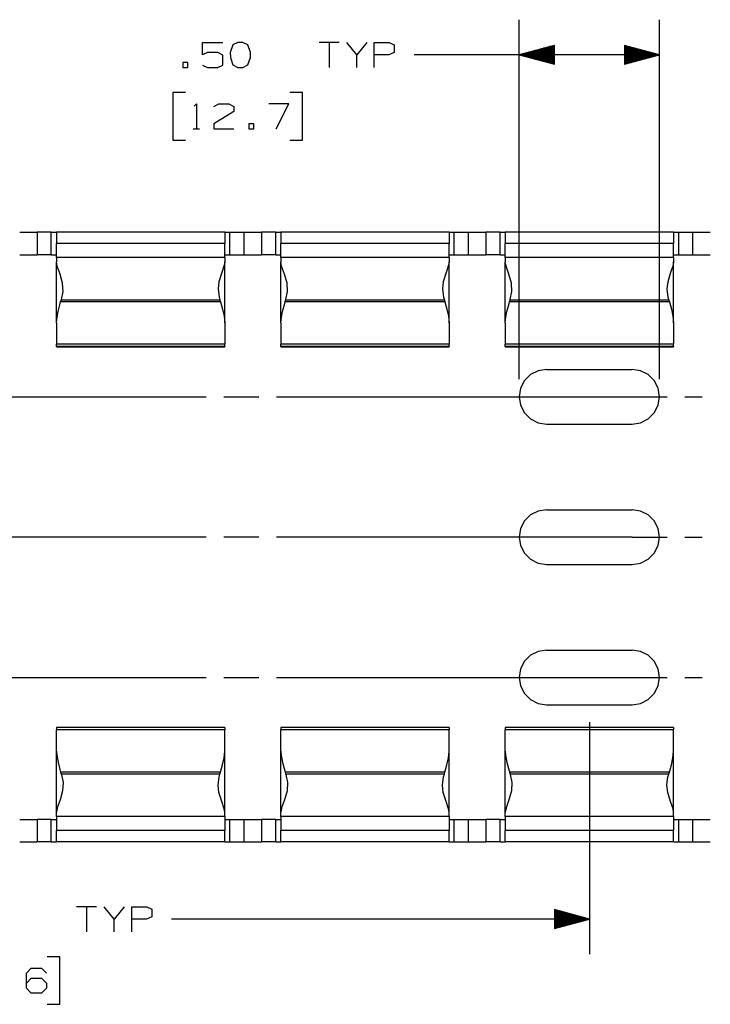
# Paper-space layout 'Layout1' of a CAD drawing. Extents: x 0.6 to 21.6, y 0.4 to 16.3.
# Drawn here: x 14.5 to 17, y 10 to 13.5 of the extents above; entities that cross this region are included whole.
import ezdxf

# ---------------------------------------------------------------- set-up
doc = ezdxf.new("R2010")
doc.units = 0
doc.header["$MEASUREMENT"] = 0
doc.layers.add('1', color=7, linetype='Continuous')

psp = doc.layouts.get("Layout1")

# ---------------------------------------------------------------- linework, layer by layer
at = {"layer": '1', "color": 7, "linetype": 'Continuous'}
for p, q in [((16.314138, 12.219149), (16.314138, 13.500218)), ((16.814138, 12.219149), (16.814138, 13.500218)), ((15.185327, 13.375218), (15.185327, 13.419281)), ((15.185327, 13.419281), (15.257514, 13.419281)), ((15.292764, 13.410843), (15.283389, 13.383656)), ((15.310576, 13.419281), (15.292764, 13.410843)), ((15.328389, 13.419281), (15.310576, 13.419281)), ((15.346202, 13.410843), (15.328389, 13.419281)), ((15.355577, 13.383656), (15.346202, 13.410843)), ((15.672076, 13.419281), (15.600826, 13.419281)), ((15.636452, 13.419281), (15.636452, 13.330218)), ((15.734514, 13.375218), (15.698889, 13.419281)), ((15.770139, 13.419281), (15.734514, 13.375218)), ((15.796951, 13.330218), (15.796951, 13.419281)), ((15.796951, 13.419281), (15.850389, 13.419281)), ((15.850389, 13.419281), (15.868201, 13.410843)), ((15.868201, 13.410843), (15.868201, 13.383656)), ((16.439138, 13.408711), (16.314138, 13.375218)), ((16.439138, 13.404218), (16.422369, 13.404218)), ((16.439138, 13.406219), (16.429832, 13.406219)), ((16.439138, 13.408218), (16.437296, 13.408218)), ((16.439138, 13.408218), (16.437296, 13.408218)), ((16.439138, 13.341724), (16.439138, 13.408711)), ((16.814138, 13.375218), (16.689138, 13.408711)), ((16.689138, 13.408711), (16.689138, 13.341724)), ((16.689138, 13.408218), (16.690981, 13.408218)), ((16.689138, 13.408218), (16.690981, 13.408218)), ((16.689138, 13.406219), (16.698446, 13.406219)), ((16.689138, 13.404218), (16.70591, 13.404218)), ((15.203139, 13.383656), (15.185327, 13.375218)), ((15.239701, 13.383656), (15.203139, 13.383656)), ((15.257514, 13.374281), (15.239701, 13.383656)), ((15.257514, 13.338655), (15.257514, 13.374281)), ((15.283389, 13.383656), (15.284327, 13.365843)), ((15.355577, 13.365843), (15.355577, 13.383656)), ((15.734514, 13.330218), (15.734514, 13.375218)), ((15.849452, 13.375218), (15.796951, 13.375218)), ((15.868201, 13.383656), (15.849452, 13.375218)), ((16.189138, 13.375218), (15.939139, 13.375218)), ((16.814138, 13.375218), (16.189138, 13.375218)), ((16.314138, 13.375218), (16.439138, 13.341724)), ((16.439138, 13.376218), (16.317871, 13.376218)), ((16.439138, 13.374218), (16.317871, 13.374218)), ((16.439138, 13.378218), (16.325335, 13.378218)), ((16.439138, 13.372218), (16.325335, 13.372218)), ((16.439138, 13.380219), (16.3328, 13.380219)), ((16.439138, 13.370218), (16.3328, 13.370218)), ((16.439138, 13.382218), (16.340263, 13.382218)), ((16.439138, 13.368218), (16.340263, 13.368218)), ((16.439138, 13.384218), (16.347727, 13.384218)), ((16.439138, 13.386218), (16.355192, 13.386218)), ((16.439138, 13.388218), (16.362656, 13.388218)), ((16.439138, 13.390218), (16.370119, 13.390218)), ((16.439138, 13.392219), (16.377584, 13.392219)), ((16.439138, 13.394218), (16.385048, 13.394218)), ((16.439138, 13.396218), (16.392511, 13.396218)), ((16.439138, 13.398218), (16.399977, 13.398218)), ((16.439138, 13.400218), (16.40744, 13.400218)), ((16.439138, 13.402218), (16.414904, 13.402218)), ((16.689138, 13.402218), (16.713373, 13.402218)), ((16.689138, 13.400218), (16.720839, 13.400218)), ((16.689138, 13.398218), (16.728302, 13.398218)), ((16.689138, 13.396218), (16.735765, 13.396218)), ((16.689138, 13.394218), (16.743231, 13.394218)), ((16.689138, 13.392219), (16.750694, 13.392219)), ((16.689138, 13.390218), (16.758158, 13.390218)), ((16.689138, 13.388218), (16.765623, 13.388218)), ((16.689138, 13.386218), (16.773087, 13.386218)), ((16.689138, 13.384218), (16.78055, 13.384218)), ((16.689138, 13.382218), (16.788015, 13.382218)), ((16.689138, 13.380219), (16.795479, 13.380219)), ((16.689138, 13.378218), (16.802942, 13.378218)), ((16.689138, 13.376218), (16.810408, 13.376218)), ((16.689138, 13.341724), (16.814138, 13.375218)), ((16.689138, 13.374218), (16.810408, 13.374218)), ((16.689138, 13.372218), (16.802942, 13.372218)), ((16.689138, 13.370218), (16.795479, 13.370218)), ((16.689138, 13.368218), (16.788015, 13.368218)), ((15.132264, 13.348031), (15.114451, 13.348031)), ((15.114451, 13.348031), (15.114451, 13.330218)), ((15.132264, 13.330218), (15.132264, 13.348031)), ((15.185327, 13.338655), (15.203139, 13.330218)), ((15.239701, 13.330218), (15.257514, 13.338655)), ((15.284327, 13.365843), (15.292764, 13.339593)), ((15.292764, 13.339593), (15.310576, 13.330218)), ((15.328389, 13.330218), (15.346202, 13.339593)), ((15.346202, 13.339593), (15.355577, 13.365843)), ((16.439138, 13.366219), (16.347727, 13.366219)), ((16.439138, 13.364218), (16.355192, 13.364218)), ((16.439138, 13.362218), (16.362656, 13.362218)), ((16.439138, 13.360218), (16.370119, 13.360218)), ((16.439138, 13.358218), (16.377584, 13.358218)), ((16.439138, 13.356218), (16.385048, 13.356218)), ((16.439138, 13.354218), (16.392511, 13.354218)), ((16.439138, 13.352218), (16.399977, 13.352218)), ((16.439138, 13.350218), (16.40744, 13.350218)), ((16.439138, 13.348218), (16.414904, 13.348218)), ((16.439138, 13.346218), (16.422369, 13.346218)), ((16.439138, 13.344218), (16.429832, 13.344218)), ((16.439138, 13.342218), (16.437296, 13.342218)), ((16.439138, 13.342218), (16.437296, 13.342218)), ((16.689138, 13.366219), (16.78055, 13.366219)), ((16.689138, 13.364218), (16.773087, 13.364218)), ((16.689138, 13.362218), (16.765623, 13.362218)), ((16.689138, 13.360218), (16.758158, 13.360218)), ((16.689138, 13.358218), (16.750694, 13.358218)), ((16.689138, 13.356218), (16.743231, 13.356218)), ((16.689138, 13.354218), (16.735765, 13.354218)), ((16.689138, 13.352218), (16.728302, 13.352218)), ((16.689138, 13.350218), (16.720839, 13.350218)), ((16.689138, 13.348218), (16.713373, 13.348218)), ((16.689138, 13.346218), (16.70591, 13.346218)), ((16.689138, 13.344218), (16.698446, 13.344218)), ((16.689138, 13.342218), (16.690981, 13.342218)), ((16.689138, 13.342218), (16.690981, 13.342218)), ((15.114451, 13.330218), (15.132264, 13.330218)), ((15.203139, 13.330218), (15.239701, 13.330218)), ((15.310576, 13.330218), (15.328389, 13.330218)), ((15.123827, 13.240218), (15.078827, 13.240218)), ((15.078827, 13.240218), (15.078827, 13.071468)), ((15.540827, 13.240218), (15.495827, 13.240218)), ((15.540827, 13.071468), (15.540827, 13.240218)), ((15.155702, 13.192406), (15.163201, 13.199905)), ((15.163201, 13.199905), (15.163201, 13.110843)), ((15.225639, 13.191468), (15.242515, 13.199905)), ((15.242515, 13.199905), (15.279077, 13.199905)), ((15.279077, 13.199905), (15.296889, 13.191468)), ((15.493014, 13.199905), (15.421764, 13.199905)), ((15.448014, 13.110843), (15.493014, 13.199905)), ((15.296889, 13.173656), (15.224702, 13.128655)), ((15.296889, 13.191468), (15.296889, 13.173656)), ((15.224702, 13.128655), (15.225639, 13.110843)), ((15.367764, 13.128655), (15.349952, 13.128655)), ((15.349952, 13.128655), (15.349952, 13.110843)), ((15.367764, 13.110843), (15.367764, 13.128655)), ((15.151952, 13.110843), (15.174452, 13.110843)), ((15.225639, 13.110843), (15.296889, 13.110843)), ((15.349952, 13.110843), (15.367764, 13.110843)), ((15.078827, 13.071468), (15.123827, 13.071468)), ((15.495827, 13.071468), (15.540827, 13.071468)), ((14.533141, 12.742846), (14.595137, 12.742846)), ((14.59514, 12.742846), (14.59514, 12.662846)), ((14.601369, 12.742846), (14.59514, 12.742846)), ((14.619114, 12.742846), (14.601369, 12.742846)), ((14.645683, 12.742846), (14.619114, 12.742846)), ((14.645683, 12.742846), (14.659102, 12.742846)), ((14.645683, 12.662846), (14.645683, 12.742846)), ((14.659102, 12.742846), (14.664139, 12.742846)), ((15.264139, 12.742846), (14.664139, 12.742846)), ((14.664139, 12.742846), (14.664139, 12.737799)), ((14.664139, 12.737799), (14.664139, 12.723509)), ((15.264139, 12.742846), (15.269176, 12.742846)), ((15.264139, 12.742846), (15.264139, 12.737799)), ((15.264139, 12.737799), (15.264139, 12.723509)), ((15.269176, 12.742846), (15.282596, 12.742846)), ((15.282596, 12.742846), (15.309165, 12.742846)), ((15.282596, 12.662846), (15.282596, 12.742846)), ((15.309165, 12.742846), (15.32691, 12.742846)), ((15.32691, 12.742846), (15.333139, 12.742846)), ((15.333139, 12.662846), (15.333139, 12.742846)), ((15.333141, 12.742846), (15.395137, 12.742846)), ((15.395139, 12.742846), (15.395139, 12.662846)), ((15.401368, 12.742846), (15.395139, 12.742846)), ((15.419113, 12.742846), (15.401368, 12.742846)), ((15.445683, 12.742846), (15.419113, 12.742846)), ((15.445683, 12.742846), (15.459103, 12.742846)), ((15.445683, 12.662846), (15.445683, 12.742846)), ((15.459103, 12.742846), (15.464139, 12.742846)), ((16.064138, 12.742846), (15.464139, 12.742846)), ((15.464139, 12.742846), (15.464139, 12.737799)), ((15.464139, 12.737799), (15.464139, 12.723509)), ((16.064138, 12.742846), (16.069176, 12.742846)), ((16.064138, 12.742846), (16.064138, 12.737799)), ((16.064138, 12.737799), (16.064138, 12.723509)), ((16.069176, 12.742846), (16.082596, 12.742846)), ((16.082596, 12.742846), (16.109165, 12.742846)), ((16.082596, 12.662846), (16.082596, 12.742846)), ((16.109165, 12.742846), (16.126909, 12.742846)), ((16.126909, 12.742846), (16.133139, 12.742846)), ((16.133139, 12.662846), (16.133139, 12.742846)), ((16.133141, 12.742846), (16.195137, 12.742846)), ((16.195139, 12.742846), (16.195139, 12.662846)), ((16.201368, 12.742846), (16.195139, 12.742846)), ((16.219114, 12.742846), (16.201368, 12.742846)), ((16.245684, 12.742846), (16.219114, 12.742846)), ((16.245684, 12.742846), (16.259102, 12.742846)), ((16.245684, 12.662846), (16.245684, 12.742846)), ((16.259102, 12.742846), (16.264139, 12.742846)), ((16.86414, 12.742846), (16.264139, 12.742846)), ((16.264139, 12.742846), (16.264139, 12.737799)), ((16.264139, 12.737799), (16.264139, 12.723509)), ((16.86414, 12.742846), (16.869177, 12.742846)), ((16.86414, 12.742846), (16.86414, 12.737799)), ((16.86414, 12.737799), (16.86414, 12.723509)), ((16.869177, 12.742846), (16.882595, 12.742846)), ((16.882595, 12.742846), (16.909164, 12.742846)), ((16.882595, 12.662846), (16.882595, 12.742846)), ((16.909164, 12.742846), (16.92691, 12.742846)), ((16.92691, 12.742846), (16.93314, 12.742846)), ((16.93314, 12.662846), (16.93314, 12.742846)), ((16.933142, 12.742846), (16.995136, 12.742846)), ((14.664139, 12.723509), (14.664139, 12.702379)), ((15.264139, 12.702379), (14.664139, 12.702379)), ((14.664139, 12.652844), (14.664139, 12.702379)), ((15.264139, 12.723509), (15.264139, 12.702379)), ((15.264139, 12.652844), (15.264139, 12.702379)), ((15.464139, 12.723509), (15.464139, 12.702379)), ((16.064138, 12.702379), (15.464139, 12.702379)), ((15.464139, 12.652844), (15.464139, 12.702379)), ((16.064138, 12.723509), (16.064138, 12.702379)), ((16.064138, 12.652844), (16.064138, 12.702379)), ((16.264139, 12.723509), (16.264139, 12.702379)), ((16.86414, 12.702379), (16.264139, 12.702379)), ((16.264139, 12.652844), (16.264139, 12.702379)), ((16.86414, 12.723509), (16.86414, 12.702379)), ((16.86414, 12.652844), (16.86414, 12.702379)), ((14.533141, 12.662846), (14.595137, 12.662846)), ((14.601369, 12.662846), (14.59514, 12.662846)), ((14.619114, 12.662846), (14.601369, 12.662846)), ((14.645683, 12.662846), (14.619114, 12.662846)), ((14.645683, 12.662846), (14.659102, 12.662846)), ((14.659102, 12.662846), (14.664139, 12.662846)), ((15.264139, 12.652845), (14.664139, 12.652845)), ((14.664139, 12.652845), (14.664139, 12.648878)), ((14.664139, 12.648878), (14.664139, 12.637257)), ((14.66702, 12.621618), (14.664139, 12.637257)), ((14.664139, 12.42), (14.664139, 12.637257)), ((15.264139, 12.637257), (15.262217, 12.625028)), ((15.264139, 12.662846), (15.269176, 12.662846)), ((15.264139, 12.652845), (15.264139, 12.648878)), ((15.264139, 12.648878), (15.264139, 12.637257)), ((15.264139, 12.42), (15.264139, 12.637257)), ((15.269176, 12.662846), (15.282596, 12.662846)), ((15.282596, 12.662846), (15.309165, 12.662846)), ((15.309165, 12.662846), (15.32691, 12.662846)), ((15.32691, 12.662846), (15.333139, 12.662846)), ((15.333141, 12.662846), (15.395137, 12.662846)), ((15.401368, 12.662846), (15.395139, 12.662846)), ((15.419113, 12.662846), (15.401368, 12.662846)), ((15.445683, 12.662846), (15.419113, 12.662846)), ((15.445683, 12.662846), (15.459103, 12.662846)), ((15.459103, 12.662846), (15.464139, 12.662846)), ((16.064138, 12.652845), (15.464139, 12.652845)), ((15.464139, 12.652845), (15.464139, 12.648878)), ((15.464139, 12.648878), (15.464139, 12.637257)), ((15.46702, 12.621618), (15.464139, 12.637257)), ((15.464139, 12.42), (15.464139, 12.637257)), ((16.064138, 12.637257), (16.062216, 12.625028)), ((16.064138, 12.662846), (16.069176, 12.662846)), ((16.064138, 12.652845), (16.064138, 12.648878)), ((16.064138, 12.648878), (16.064138, 12.637257)), ((16.064138, 12.42), (16.064138, 12.637257)), ((16.069176, 12.662846), (16.082596, 12.662846)), ((16.082596, 12.662846), (16.109165, 12.662846)), ((16.109165, 12.662846), (16.126909, 12.662846)), ((16.126909, 12.662846), (16.133139, 12.662846)), ((16.133141, 12.662846), (16.195137, 12.662846)), ((16.201368, 12.662846), (16.195139, 12.662846)), ((16.219114, 12.662846), (16.201368, 12.662846)), ((16.245684, 12.662846), (16.219114, 12.662846)), ((16.245684, 12.662846), (16.259102, 12.662846)), ((16.259102, 12.662846), (16.264139, 12.662846)), ((16.86414, 12.652845), (16.264139, 12.652845)), ((16.264139, 12.652845), (16.264139, 12.648878)), ((16.264139, 12.648878), (16.264139, 12.637257)), ((16.267019, 12.621618), (16.264139, 12.637257)), ((16.264139, 12.42), (16.264139, 12.637257)), ((16.86414, 12.637257), (16.862217, 12.625028)), ((16.86414, 12.662846), (16.869177, 12.662846)), ((16.86414, 12.652845), (16.86414, 12.648878)), ((16.86414, 12.648878), (16.86414, 12.637257)), ((16.86414, 12.42), (16.86414, 12.637257)), ((16.869177, 12.662846), (16.882595, 12.662846)), ((16.882595, 12.662846), (16.909164, 12.662846)), ((16.909164, 12.662846), (16.92691, 12.662846)), ((16.92691, 12.662846), (16.93314, 12.662846)), ((16.933142, 12.662846), (16.995136, 12.662846)), ((14.676928, 12.593429), (14.66702, 12.621618)), ((15.253292, 12.598781), (15.243149, 12.566435)), ((15.262217, 12.625028), (15.253292, 12.598781)), ((15.476928, 12.593429), (15.46702, 12.621618)), ((16.053291, 12.598781), (16.04315, 12.566435)), ((16.062216, 12.625028), (16.053291, 12.598781)), ((16.276928, 12.593429), (16.267019, 12.621618)), ((16.853292, 12.598781), (16.843149, 12.566435)), ((16.862217, 12.625028), (16.853292, 12.598781)), ((14.686198, 12.561256), (14.676928, 12.593429)), ((14.687716, 12.531325), (14.686198, 12.561256)), ((15.243149, 12.566435), (15.240129, 12.540846)), ((15.486197, 12.561256), (15.476928, 12.593429)), ((15.487715, 12.531325), (15.486197, 12.561256)), ((16.04315, 12.566435), (16.040129, 12.540846)), ((16.286198, 12.561256), (16.276928, 12.593429)), ((16.287716, 12.531325), (16.286198, 12.561256)), ((16.843149, 12.566435), (16.84013, 12.540846)), ((14.681803, 12.502821), (14.687716, 12.531325)), ((15.240129, 12.540846), (15.244044, 12.511518)), ((15.481802, 12.502821), (15.487715, 12.531325)), ((16.040129, 12.540846), (16.044044, 12.511518)), ((16.281803, 12.502821), (16.287716, 12.531325)), ((16.84013, 12.540846), (16.844044, 12.511518)), ((14.677796, 12.489295), (14.679225, 12.49428)), ((14.679225, 12.49428), (14.681239, 12.500999)), ((15.249054, 12.49428), (14.679225, 12.49428)), ((14.681239, 12.500999), (14.681803, 12.502821)), ((15.247039, 12.500999), (14.681239, 12.500999)), ((15.244044, 12.511518), (15.247039, 12.500999)), ((15.247039, 12.500999), (15.249054, 12.49428)), ((15.249054, 12.49428), (15.256234, 12.468494)), ((15.477797, 12.489295), (15.479225, 12.49428)), ((15.479225, 12.49428), (15.481239, 12.500999)), ((16.049053, 12.49428), (15.479225, 12.49428)), ((15.481239, 12.500999), (15.481802, 12.502821)), ((16.047039, 12.500999), (15.481239, 12.500999)), ((16.044044, 12.511518), (16.047039, 12.500999)), ((16.047039, 12.500999), (16.049053, 12.49428)), ((16.049053, 12.49428), (16.056234, 12.468494)), ((16.277798, 12.489295), (16.279224, 12.49428)), ((16.279224, 12.49428), (16.281239, 12.500999)), ((16.849054, 12.49428), (16.279224, 12.49428)), ((16.281239, 12.500999), (16.281803, 12.502821)), ((16.847038, 12.500999), (16.281239, 12.500999)), ((16.844044, 12.511518), (16.847038, 12.500999)), ((16.847038, 12.500999), (16.849054, 12.49428)), ((16.849054, 12.49428), (16.856234, 12.468494)), ((14.664994, 12.43366), (14.669977, 12.460273)), ((14.669977, 12.460273), (14.677796, 12.489295)), ((15.256234, 12.468494), (15.261825, 12.443559)), ((15.464994, 12.43366), (15.469977, 12.460273)), ((15.469977, 12.460273), (15.477797, 12.489295)), ((16.056234, 12.468494), (16.061825, 12.443559)), ((16.264994, 12.43366), (16.269978, 12.460273)), ((16.269978, 12.460273), (16.277798, 12.489295)), ((16.856234, 12.468494), (16.861824, 12.443559)), ((14.664139, 12.42), (14.664994, 12.43366)), ((15.261825, 12.443559), (15.264139, 12.42)), ((15.464139, 12.42), (15.464994, 12.43366)), ((16.061825, 12.443559), (16.064138, 12.42)), ((16.264139, 12.42), (16.264994, 12.43366)), ((16.861824, 12.443559), (16.86414, 12.42)), ((14.664139, 12.42), (14.664139, 12.384623)), ((15.264139, 12.42), (15.264139, 12.384623)), ((15.464139, 12.42), (15.464139, 12.384623)), ((16.064138, 12.42), (16.064138, 12.384623)), ((16.264139, 12.42), (16.264139, 12.384623)), ((16.86414, 12.42), (16.86414, 12.384623)), ((14.664139, 12.384623), (14.664139, 12.358722)), ((14.664139, 12.358722), (14.664139, 12.343556)), ((15.264139, 12.384623), (15.264139, 12.358722)), ((15.264139, 12.358722), (15.264139, 12.343556)), ((15.464139, 12.384623), (15.464139, 12.358722)), ((15.464139, 12.358722), (15.464139, 12.343556)), ((16.064138, 12.384623), (16.064138, 12.358722)), ((16.064138, 12.358722), (16.064138, 12.343556)), ((16.264139, 12.384623), (16.264139, 12.358722)), ((16.264139, 12.358722), (16.264139, 12.343556)), ((16.86414, 12.384623), (16.86414, 12.358722)), ((16.86414, 12.358722), (16.86414, 12.343556)), ((15.264139, 12.343556), (14.664139, 12.343556)), ((14.664139, 12.33579), (14.664139, 12.343556)), ((15.264139, 12.33579), (14.664139, 12.33579)), ((14.664139, 12.33579), (14.664139, 12.334967)), ((14.664139, 12.334967), (14.664139, 12.334692)), ((14.664139, 12.334692), (15.264139, 12.334692)), ((15.264139, 12.33579), (15.264139, 12.343556)), ((15.264139, 12.33579), (15.264139, 12.334967)), ((15.264139, 12.334967), (15.264139, 12.334692)), ((16.064138, 12.343556), (15.464139, 12.343556)), ((15.464139, 12.33579), (15.464139, 12.343556)), ((16.064138, 12.33579), (15.464139, 12.33579)), ((15.464139, 12.33579), (15.464139, 12.334967)), ((15.464139, 12.334967), (15.464139, 12.334692)), ((15.464139, 12.334692), (16.064138, 12.334692)), ((16.064138, 12.33579), (16.064138, 12.343556)), ((16.064138, 12.33579), (16.064138, 12.334967)), ((16.064138, 12.334967), (16.064138, 12.334692)), ((16.86414, 12.343556), (16.264139, 12.343556)), ((16.264139, 12.33579), (16.264139, 12.343556)), ((16.86414, 12.33579), (16.264139, 12.33579)), ((16.264139, 12.33579), (16.264139, 12.334967)), ((16.264139, 12.334967), (16.264139, 12.334692)), ((16.264139, 12.334692), (16.86414, 12.334692)), ((16.86414, 12.33579), (16.86414, 12.343556)), ((16.86414, 12.33579), (16.86414, 12.334967)), ((16.86414, 12.334967), (16.86414, 12.334692)), ((16.38151, 12.249377), (16.35433, 12.235528)), ((16.411638, 12.254148), (16.38151, 12.249377)), ((16.411638, 12.254148), (16.716639, 12.254148)), ((16.746769, 12.249377), (16.716639, 12.254148)), ((16.773949, 12.235528), (16.746769, 12.249377)), ((16.33276, 12.213958), (16.318911, 12.186778)), ((16.35433, 12.235528), (16.33276, 12.213958)), ((16.795519, 12.213958), (16.773949, 12.235528)), ((16.809366, 12.186778), (16.795519, 12.213958)), ((16.318911, 12.186778), (16.314138, 12.156649)), ((16.814138, 12.156649), (16.809366, 12.186778)), ((13.929973, 12.156649), (15.198306, 12.156649)), ((15.260806, 12.156649), (15.385806, 12.156649)), ((15.448306, 12.156649), (16.716639, 12.156649)), ((16.314138, 12.156649), (16.318911, 12.126519)), ((16.716639, 12.156649), (16.841639, 12.156649)), ((16.809366, 12.126519), (16.814138, 12.156649)), ((16.904139, 12.156649), (16.966639, 12.156649)), ((16.318911, 12.126519), (16.33276, 12.099339)), ((16.795519, 12.099339), (16.809366, 12.126519)), ((16.33276, 12.099339), (16.35433, 12.077769)), ((16.35433, 12.077769), (16.38151, 12.063921)), ((16.746769, 12.063921), (16.773949, 12.077769)), ((16.773949, 12.077769), (16.795519, 12.099339)), ((16.38151, 12.063921), (16.411638, 12.059149)), ((16.411638, 12.059149), (16.716639, 12.059149)), ((16.716639, 12.059149), (16.746769, 12.063921)), ((16.411638, 11.754148), (16.38151, 11.749377)), ((16.411638, 11.754148), (16.716639, 11.754148)), ((16.746769, 11.749377), (16.716639, 11.754148)), ((16.35433, 11.735528), (16.33276, 11.713958)), ((16.38151, 11.749377), (16.35433, 11.735528)), ((16.773949, 11.735528), (16.746769, 11.749377)), ((16.795519, 11.713958), (16.773949, 11.735528)), ((16.318911, 11.686778), (16.314138, 11.656649)), ((16.33276, 11.713958), (16.318911, 11.686778)), ((16.809366, 11.686778), (16.795519, 11.713958)), ((16.814138, 11.656649), (16.809366, 11.686778)), ((15.198306, 11.656649), (13.929973, 11.656649)), ((15.385806, 11.656649), (15.260806, 11.656649)), ((16.716639, 11.656649), (15.448306, 11.656649)), ((16.314138, 11.656649), (16.318911, 11.626519)), ((16.716639, 11.656649), (16.841639, 11.656649)), ((16.809366, 11.626519), (16.814138, 11.656649)), ((16.904139, 11.656649), (16.966639, 11.656649)), ((16.318911, 11.626519), (16.33276, 11.599339)), ((16.795519, 11.599339), (16.809366, 11.626519)), ((16.33276, 11.599339), (16.35433, 11.577769)), ((16.773949, 11.577769), (16.795519, 11.599339)), ((16.35433, 11.577769), (16.38151, 11.563921)), ((16.38151, 11.563921), (16.411638, 11.559149)), ((16.411638, 11.559149), (16.716639, 11.559149)), ((16.716639, 11.559149), (16.746769, 11.563921)), ((16.746769, 11.563921), (16.773949, 11.577769)), ((16.35433, 11.235528), (16.33276, 11.213958)), ((16.38151, 11.249377), (16.35433, 11.235528)), ((16.411638, 11.254148), (16.38151, 11.249377)), ((16.411638, 11.254148), (16.716639, 11.254148)), ((16.746769, 11.249377), (16.716639, 11.254148)), ((16.773949, 11.235528), (16.746769, 11.249377)), ((16.795519, 11.213958), (16.773949, 11.235528)), ((16.33276, 11.213958), (16.318911, 11.186778)), ((16.809366, 11.186778), (16.795519, 11.213958)), ((16.318911, 11.186778), (16.314138, 11.156649)), ((16.814138, 11.156649), (16.809366, 11.186778)), ((13.929973, 11.156649), (15.198306, 11.156649)), ((15.260806, 11.156649), (15.385806, 11.156649)), ((15.448306, 11.156649), (16.716639, 11.156649)), ((16.314138, 11.156649), (16.318911, 11.126519)), ((16.318911, 11.126519), (16.33276, 11.099339)), ((16.716639, 11.156649), (16.841639, 11.156649)), ((16.795519, 11.099339), (16.809366, 11.126519)), ((16.809366, 11.126519), (16.814138, 11.156649)), ((16.904139, 11.156649), (16.966639, 11.156649)), ((16.33276, 11.099339), (16.35433, 11.077769)), ((16.773949, 11.077769), (16.795519, 11.099339)), ((16.35433, 11.077769), (16.38151, 11.063921)), ((16.38151, 11.063921), (16.411638, 11.059149)), ((16.411638, 11.059149), (16.716639, 11.059149)), ((16.716639, 11.059149), (16.746769, 11.063921)), ((16.746769, 11.063921), (16.773949, 11.077769)), ((16.564138, 10.996649), (16.564138, 10.170426)), ((15.264139, 10.978605), (14.664139, 10.978605)), ((14.664139, 10.978331), (14.664139, 10.978605)), ((14.664139, 10.977509), (14.664139, 10.978331)), ((15.264139, 10.977509), (14.664139, 10.977509)), ((14.664139, 10.977509), (14.664139, 10.969741)), ((15.264139, 10.969741), (14.664139, 10.969741)), ((14.664139, 10.954576), (14.664139, 10.969741)), ((14.664139, 10.928676), (14.664139, 10.954576)), ((15.264139, 10.978331), (15.264139, 10.978605)), ((15.264139, 10.977509), (15.264139, 10.978331)), ((15.264139, 10.977509), (15.264139, 10.969741)), ((15.264139, 10.954576), (15.264139, 10.969741)), ((15.264139, 10.928676), (15.264139, 10.954576)), ((16.064138, 10.978605), (15.464139, 10.978605)), ((15.464139, 10.978331), (15.464139, 10.978605)), ((15.464139, 10.977509), (15.464139, 10.978331)), ((16.064138, 10.977509), (15.464139, 10.977509)), ((15.464139, 10.977509), (15.464139, 10.969741)), ((16.064138, 10.969741), (15.464139, 10.969741)), ((15.464139, 10.954576), (15.464139, 10.969741)), ((15.464139, 10.928676), (15.464139, 10.954576)), ((16.064138, 10.978331), (16.064138, 10.978605)), ((16.064138, 10.977509), (16.064138, 10.978331)), ((16.064138, 10.977509), (16.064138, 10.969741)), ((16.064138, 10.954576), (16.064138, 10.969741)), ((16.064138, 10.928676), (16.064138, 10.954576)), ((16.86414, 10.978605), (16.264139, 10.978605)), ((16.264139, 10.978331), (16.264139, 10.978605)), ((16.264139, 10.977509), (16.264139, 10.978331)), ((16.86414, 10.977509), (16.264139, 10.977509)), ((16.264139, 10.977509), (16.264139, 10.969741)), ((16.86414, 10.969741), (16.264139, 10.969741)), ((16.264139, 10.954576), (16.264139, 10.969741)), ((16.264139, 10.928676), (16.264139, 10.954576)), ((16.86414, 10.978331), (16.86414, 10.978605)), ((16.86414, 10.977509), (16.86414, 10.978331)), ((16.86414, 10.977509), (16.86414, 10.969741)), ((16.86414, 10.954576), (16.86414, 10.969741)), ((16.86414, 10.928676), (16.86414, 10.954576)), ((14.664139, 10.893298), (14.664139, 10.928676)), ((15.264139, 10.893298), (15.264139, 10.928676)), ((15.464139, 10.893298), (15.464139, 10.928676)), ((16.064138, 10.893298), (16.064138, 10.928676)), ((16.264139, 10.893298), (16.264139, 10.928676)), ((16.86414, 10.893298), (16.86414, 10.928676)), ((14.664139, 10.893298), (14.664994, 10.879638)), ((14.664139, 10.676042), (14.664139, 10.893298)), ((14.664994, 10.879638), (14.669977, 10.853025)), ((15.261825, 10.869739), (15.264139, 10.893298)), ((15.264139, 10.676042), (15.264139, 10.893298)), ((15.464139, 10.893298), (15.464994, 10.879638)), ((15.464139, 10.676042), (15.464139, 10.893298)), ((15.464994, 10.879638), (15.469977, 10.853025)), ((16.061825, 10.869739), (16.064138, 10.893298)), ((16.064138, 10.676042), (16.064138, 10.893298)), ((16.264139, 10.893298), (16.264994, 10.879638)), ((16.264139, 10.676042), (16.264139, 10.893298)), ((16.264994, 10.879638), (16.269978, 10.853025)), ((16.861824, 10.869739), (16.86414, 10.893298)), ((16.86414, 10.676042), (16.86414, 10.893298)), ((14.669977, 10.853025), (14.677796, 10.824003)), ((15.249054, 10.819017), (15.256234, 10.844803)), ((15.256234, 10.844803), (15.261825, 10.869739)), ((15.469977, 10.853025), (15.477797, 10.824003)), ((16.049053, 10.819017), (16.056234, 10.844803)), ((16.056234, 10.844803), (16.061825, 10.869739)), ((16.269978, 10.853025), (16.277798, 10.824003)), ((16.849054, 10.819017), (16.856234, 10.844803)), ((16.856234, 10.844803), (16.861824, 10.869739)), ((14.677796, 10.824003), (14.679225, 10.819017)), ((15.249054, 10.819017), (14.679225, 10.819017)), ((14.679225, 10.819017), (14.681239, 10.812299)), ((15.247039, 10.812299), (14.681239, 10.812299)), ((14.681239, 10.812299), (14.681803, 10.810476)), ((14.681803, 10.810476), (14.687716, 10.781973)), ((15.244044, 10.801779), (15.247039, 10.812299)), ((15.247039, 10.812299), (15.249054, 10.819017)), ((15.477797, 10.824003), (15.479225, 10.819017)), ((16.049053, 10.819017), (15.479225, 10.819017)), ((15.479225, 10.819017), (15.481239, 10.812299)), ((16.047039, 10.812299), (15.481239, 10.812299)), ((15.481239, 10.812299), (15.481802, 10.810476)), ((15.481802, 10.810476), (15.487715, 10.781973)), ((16.044044, 10.801779), (16.047039, 10.812299)), ((16.047039, 10.812299), (16.049053, 10.819017)), ((16.277798, 10.824003), (16.279224, 10.819017)), ((16.849054, 10.819017), (16.279224, 10.819017)), ((16.279224, 10.819017), (16.281239, 10.812299)), ((16.847038, 10.812299), (16.281239, 10.812299)), ((16.281239, 10.812299), (16.281803, 10.810476)), ((16.281803, 10.810476), (16.287716, 10.781973)), ((16.844044, 10.801779), (16.847038, 10.812299)), ((16.847038, 10.812299), (16.849054, 10.819017)), ((14.687716, 10.781973), (14.686198, 10.752041)), ((15.240129, 10.772451), (15.244044, 10.801779)), ((15.243149, 10.746863), (15.240129, 10.772451)), ((15.487715, 10.781973), (15.486197, 10.752041)), ((16.040129, 10.772451), (16.044044, 10.801779)), ((16.04315, 10.746863), (16.040129, 10.772451)), ((16.287716, 10.781973), (16.286198, 10.752041)), ((16.84013, 10.772451), (16.844044, 10.801779)), ((16.843149, 10.746863), (16.84013, 10.772451)), ((14.686198, 10.752041), (14.676928, 10.719869)), ((15.253292, 10.714517), (15.243149, 10.746863)), ((15.486197, 10.752041), (15.476928, 10.719869)), ((16.053291, 10.714517), (16.04315, 10.746863)), ((16.286198, 10.752041), (16.276928, 10.719869)), ((16.853292, 10.714517), (16.843149, 10.746863)), ((14.676928, 10.719869), (14.66702, 10.691679)), ((15.262217, 10.68827), (15.253292, 10.714517)), ((15.476928, 10.719869), (15.46702, 10.691679)), ((16.062216, 10.68827), (16.053291, 10.714517)), ((16.276928, 10.719869), (16.267019, 10.691679)), ((16.862217, 10.68827), (16.853292, 10.714517)), ((14.66702, 10.691679), (14.664139, 10.676042)), ((14.664139, 10.66442), (14.664139, 10.676042)), ((15.264139, 10.676042), (15.262217, 10.68827)), ((15.264139, 10.66442), (15.264139, 10.676042)), ((15.46702, 10.691679), (15.464139, 10.676042)), ((15.464139, 10.66442), (15.464139, 10.676042)), ((16.064138, 10.676042), (16.062216, 10.68827)), ((16.064138, 10.66442), (16.064138, 10.676042)), ((16.267019, 10.691679), (16.264139, 10.676042)), ((16.264139, 10.66442), (16.264139, 10.676042)), ((16.86414, 10.676042), (16.862217, 10.68827)), ((16.86414, 10.66442), (16.86414, 10.676042)), ((14.533141, 10.650453), (14.595137, 10.650453)), ((14.59514, 10.650453), (14.59514, 10.570453)), ((14.601369, 10.650453), (14.59514, 10.650453)), ((14.619114, 10.650453), (14.601369, 10.650453)), ((14.645683, 10.650453), (14.619114, 10.650453)), ((14.645683, 10.650453), (14.659102, 10.650453)), ((14.645683, 10.570453), (14.645683, 10.650453)), ((14.659102, 10.650453), (14.664139, 10.650453)), ((14.664139, 10.660453), (14.664139, 10.66442)), ((14.664139, 10.660453), (14.664139, 10.610918)), ((15.264139, 10.660453), (14.664139, 10.660453)), ((15.264139, 10.660453), (15.264139, 10.66442)), ((15.264139, 10.660453), (15.264139, 10.610918)), ((15.264139, 10.650453), (15.269176, 10.650453)), ((15.269176, 10.650453), (15.282596, 10.650453)), ((15.282596, 10.650453), (15.309165, 10.650453)), ((15.282596, 10.570453), (15.282596, 10.650453)), ((15.309165, 10.650453), (15.32691, 10.650453)), ((15.32691, 10.650453), (15.333139, 10.650453)), ((15.333139, 10.570453), (15.333139, 10.650453)), ((15.333141, 10.650453), (15.395137, 10.650453)), ((15.395139, 10.650453), (15.395139, 10.570453)), ((15.401368, 10.650453), (15.395139, 10.650453)), ((15.419113, 10.650453), (15.401368, 10.650453)), ((15.445683, 10.650453), (15.419113, 10.650453)), ((15.445683, 10.650453), (15.459103, 10.650453)), ((15.445683, 10.570453), (15.445683, 10.650453)), ((15.459103, 10.650453), (15.464139, 10.650453)), ((15.464139, 10.660453), (15.464139, 10.66442)), ((15.464139, 10.660453), (15.464139, 10.610918)), ((16.064138, 10.660453), (15.464139, 10.660453)), ((16.064138, 10.660453), (16.064138, 10.66442)), ((16.064138, 10.660453), (16.064138, 10.610918)), ((16.064138, 10.650453), (16.069176, 10.650453)), ((16.069176, 10.650453), (16.082596, 10.650453)), ((16.082596, 10.650453), (16.109165, 10.650453)), ((16.082596, 10.570453), (16.082596, 10.650453)), ((16.109165, 10.650453), (16.126909, 10.650453)), ((16.126909, 10.650453), (16.133139, 10.650453)), ((16.133139, 10.570453), (16.133139, 10.650453)), ((16.133141, 10.650453), (16.195137, 10.650453)), ((16.195139, 10.650453), (16.195139, 10.570453)), ((16.201368, 10.650453), (16.195139, 10.650453)), ((16.219114, 10.650453), (16.201368, 10.650453)), ((16.245684, 10.650453), (16.219114, 10.650453)), ((16.245684, 10.650453), (16.259102, 10.650453)), ((16.245684, 10.570453), (16.245684, 10.650453)), ((16.259102, 10.650453), (16.264139, 10.650453)), ((16.264139, 10.660453), (16.264139, 10.66442)), ((16.264139, 10.660453), (16.264139, 10.610918)), ((16.86414, 10.660453), (16.264139, 10.660453)), ((16.86414, 10.660453), (16.86414, 10.66442)), ((16.86414, 10.660453), (16.86414, 10.610918)), ((16.86414, 10.650453), (16.869177, 10.650453)), ((16.869177, 10.650453), (16.882595, 10.650453)), ((16.882595, 10.650453), (16.909164, 10.650453)), ((16.882595, 10.570453), (16.882595, 10.650453)), ((16.909164, 10.650453), (16.92691, 10.650453)), ((16.92691, 10.650453), (16.93314, 10.650453)), ((16.93314, 10.570453), (16.93314, 10.650453)), ((16.933142, 10.650453), (16.995136, 10.650453)), ((15.264139, 10.610918), (14.664139, 10.610918)), ((14.664139, 10.589788), (14.664139, 10.610918)), ((15.264139, 10.589788), (15.264139, 10.610918)), ((16.064138, 10.610918), (15.464139, 10.610918)), ((15.464139, 10.589788), (15.464139, 10.610918)), ((16.064138, 10.589788), (16.064138, 10.610918)), ((16.86414, 10.610918), (16.264139, 10.610918)), ((16.264139, 10.589788), (16.264139, 10.610918)), ((16.86414, 10.589788), (16.86414, 10.610918)), ((14.533141, 10.570453), (14.595137, 10.570453)), ((14.601369, 10.570453), (14.59514, 10.570453)), ((14.619114, 10.570453), (14.601369, 10.570453)), ((14.645683, 10.570453), (14.619114, 10.570453)), ((14.645683, 10.570453), (14.659102, 10.570453)), ((14.659102, 10.570453), (14.664139, 10.570453)), ((14.664139, 10.575499), (14.664139, 10.589788)), ((14.664139, 10.570453), (14.664139, 10.575499)), ((15.264139, 10.570453), (14.664139, 10.570453)), ((15.264139, 10.575499), (15.264139, 10.589788)), ((15.264139, 10.570453), (15.264139, 10.575499)), ((15.264139, 10.570453), (15.269176, 10.570453)), ((15.269176, 10.570453), (15.282596, 10.570453)), ((15.282596, 10.570453), (15.309165, 10.570453)), ((15.309165, 10.570453), (15.32691, 10.570453)), ((15.32691, 10.570453), (15.333139, 10.570453)), ((15.333141, 10.570453), (15.395137, 10.570453)), ((15.401368, 10.570453), (15.395139, 10.570453)), ((15.419113, 10.570453), (15.401368, 10.570453)), ((15.445683, 10.570453), (15.419113, 10.570453)), ((15.445683, 10.570453), (15.459103, 10.570453)), ((15.459103, 10.570453), (15.464139, 10.570453)), ((15.464139, 10.575499), (15.464139, 10.589788)), ((15.464139, 10.570453), (15.464139, 10.575499)), ((16.064138, 10.570453), (15.464139, 10.570453)), ((16.064138, 10.575499), (16.064138, 10.589788)), ((16.064138, 10.570453), (16.064138, 10.575499)), ((16.064138, 10.570453), (16.069176, 10.570453)), ((16.069176, 10.570453), (16.082596, 10.570453)), ((16.082596, 10.570453), (16.109165, 10.570453)), ((16.109165, 10.570453), (16.126909, 10.570453)), ((16.126909, 10.570453), (16.133139, 10.570453)), ((16.133141, 10.570453), (16.195137, 10.570453)), ((16.201368, 10.570453), (16.195139, 10.570453)), ((16.219114, 10.570453), (16.201368, 10.570453)), ((16.245684, 10.570453), (16.219114, 10.570453)), ((16.245684, 10.570453), (16.259102, 10.570453)), ((16.259102, 10.570453), (16.264139, 10.570453)), ((16.264139, 10.575499), (16.264139, 10.589788)), ((16.264139, 10.570453), (16.264139, 10.575499)), ((16.86414, 10.570453), (16.264139, 10.570453)), ((16.86414, 10.575499), (16.86414, 10.589788)), ((16.86414, 10.570453), (16.86414, 10.575499)), ((16.86414, 10.570453), (16.869177, 10.570453)), ((16.869177, 10.570453), (16.882595, 10.570453)), ((16.882595, 10.570453), (16.909164, 10.570453)), ((16.909164, 10.570453), (16.92691, 10.570453)), ((16.92691, 10.570453), (16.93314, 10.570453)), ((16.933142, 10.570453), (16.995136, 10.570453)), ((14.807514, 10.339489), (14.736264, 10.339489)), ((14.771889, 10.339489), (14.771889, 10.250426)), ((14.869951, 10.295426), (14.834327, 10.339489)), ((14.905577, 10.339489), (14.869951, 10.295426)), ((14.932389, 10.250426), (14.932389, 10.339489)), ((14.932389, 10.339489), (14.985826, 10.339489)), ((14.985826, 10.339489), (15.003639, 10.331051)), ((15.003639, 10.331051), (15.003639, 10.303864)), ((16.564138, 10.295426), (16.439138, 10.328919)), ((16.439138, 10.328919), (16.439138, 10.261932)), ((16.439138, 10.328426), (16.440981, 10.328426)), ((16.439138, 10.328426), (16.440981, 10.328426)), ((16.439138, 10.326427), (16.448446, 10.326427)), ((16.439138, 10.324426), (16.45591, 10.324426)), ((16.439138, 10.322426), (16.463373, 10.322426)), ((16.439138, 10.320426), (16.470839, 10.320426)), ((16.439138, 10.318426), (16.478302, 10.318426)), ((16.439138, 10.316426), (16.485765, 10.316426)), ((14.869951, 10.250426), (14.869951, 10.295426)), ((14.984889, 10.295426), (14.932389, 10.295426)), ((15.003639, 10.303864), (14.984889, 10.295426)), ((16.564138, 10.295426), (15.074576, 10.295426)), ((16.439138, 10.314426), (16.493231, 10.314426)), ((16.439138, 10.312427), (16.500694, 10.312427)), ((16.439138, 10.310426), (16.508158, 10.310426)), ((16.439138, 10.308426), (16.515623, 10.308426)), ((16.439138, 10.306426), (16.523087, 10.306426)), ((16.439138, 10.304426), (16.53055, 10.304426)), ((16.439138, 10.302426), (16.538015, 10.302426)), ((16.439138, 10.300426), (16.545479, 10.300426)), ((16.439138, 10.298427), (16.552942, 10.298427)), ((16.439138, 10.296426), (16.560408, 10.296426)), ((16.439138, 10.261932), (16.564138, 10.295426)), ((16.439138, 10.294426), (16.560408, 10.294426)), ((16.439138, 10.292426), (16.552942, 10.292426)), ((16.439138, 10.290426), (16.545479, 10.290426)), ((16.439138, 10.288426), (16.538015, 10.288426)), ((16.439138, 10.286427), (16.53055, 10.286427)), ((16.439138, 10.284426), (16.523087, 10.284426)), ((16.439138, 10.282426), (16.515623, 10.282426)), ((16.439138, 10.280426), (16.508158, 10.280426)), ((16.439138, 10.278426), (16.500694, 10.278426)), ((16.439138, 10.276426), (16.493231, 10.276426)), ((16.439138, 10.274426), (16.485765, 10.274426)), ((16.439138, 10.272427), (16.478302, 10.272427)), ((16.439138, 10.270426), (16.470839, 10.270426)), ((16.439138, 10.268426), (16.463373, 10.268426)), ((16.439138, 10.266426), (16.45591, 10.266426)), ((16.439138, 10.264426), (16.448446, 10.264426)), ((16.439138, 10.262426), (16.440981, 10.262426)), ((16.439138, 10.262426), (16.440981, 10.262426)), ((14.676264, 10.160426), (14.631264, 10.160426)), ((14.676264, 9.991676), (14.676264, 10.160426)), ((14.557201, 10.102302), (14.574077, 10.120113)), ((14.574077, 10.120113), (14.61064, 10.120113)), ((14.61064, 10.120113), (14.628451, 10.102302)), ((14.557201, 10.048863), (14.557201, 10.102302)), ((14.557201, 10.066676), (14.574077, 10.084489)), ((14.574077, 10.084489), (14.61064, 10.084489)), ((14.61064, 10.084489), (14.628451, 10.066676)), ((14.574077, 10.031052), (14.557201, 10.048863)), ((14.628451, 10.048863), (14.61064, 10.031052)), ((14.628451, 10.066676), (14.628451, 10.048863)), ((14.61064, 10.031052), (14.574077, 10.031052)), ((14.631264, 9.991676), (14.676264, 9.991676))]:
    psp.add_line(p, q, dxfattribs=at)

doc.saveas('drawing.dxf')
